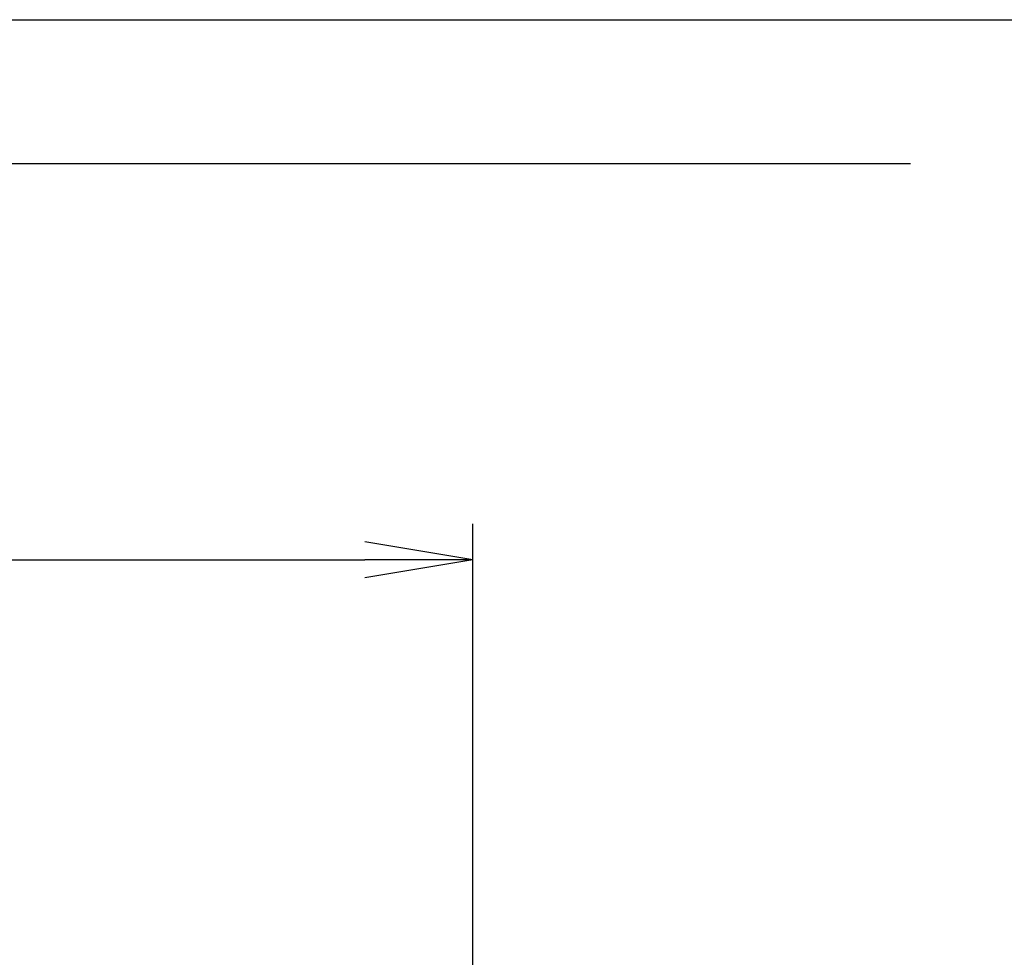
# Model space of a CAD drawing. Extents: x 0 to 2000, y 13 to 2915.
# Drawn here: x 1007 to 1280, y 2655 to 2915 of the extents above; entities that cross this region are included whole.
import ezdxf

# ---------------------------------------------------------------- set-up
doc = ezdxf.new("R2010")
doc.units = 0
doc.layers.get('0').update_dxf_attribs({"linetype": 'CONTINUOUS'})
doc.layers.get('DEFPOINTS').update_dxf_attribs({"linetype": 'CONTINUOUS'})
doc.layers.add('寸法', color=7, linetype='CONTINUOUS')
doc.layers.add('枠', color=7, linetype='CONTINUOUS')
doc.styles.add('EXCADDIM1', font='monotxt', dxfattribs={"width": 0.84, "bigfont": 'extfont'})
doc.styles.get("Standard").update_dxf_attribs({"font": 'monotxt', "bigfont": 'extfont'})
doc.dimstyles.new('ISO-25', dxfattribs={"dimtxt": 2.5, "dimasz": 2.5, "dimexe": 1.25, "dimexo": 0.625, "dimtad": 1, "dimtxsty": 'STANDARD', "dimcen": 2.5, "dimazin": 3, "dimtfac": 1, "dimtmove": 0, "dimatfit": 3})

# ---------------------------------------------------------------- blocks, each defined once
blk = doc.blocks.new('EX_NORM')
at = {"color": 0, "linetype": 'CONTINUOUS'}
for q in [(-1, 0.1667), (-1, 0), (-1, -0.1667)]:
    blk.add_line((0, 0), q, dxfattribs=at)
blk = doc.blocks.new('*D31')
at = {"layer": 'DEFPOINTS', "color": 0}
for p in [(1132.51, 2765), (442.51, 2475), (1132.51, 2475)]:
    blk.add_point(p, dxfattribs=at)
at = {"layer": '寸法', "color": 3, "linetype": 'CONTINUOUS'}
for p, q in [((442.51, 2482), (442.51, 2775)), ((1132.51, 2482), (1132.51, 2775)), ((472.51, 2765), (1102.51, 2765))]:
    blk.add_line(p, q, dxfattribs=at)
at = {"layer": '寸法', "color": 3, "xscale": 30, "yscale": 30, "zscale": 30, "rotation": 180}
blk.add_blockref('EX_NORM', (442.51, 2765), dxfattribs=at)
at = {"layer": '寸法', "color": 3, "xscale": 30, "yscale": 30, "zscale": 30}
blk.add_blockref('EX_NORM', (1132.51, 2765), dxfattribs=at)
at = {"layer": '寸法', "color": 2, "insert": (787.51, 2790), "char_height": 40, "attachment_point": 5, "style": 'EXCADDIM1'}
blk.add_mtext('690', dxfattribs=at)

msp = doc.modelspace()

# ---------------------------------------------------------------- linework, layer by layer
at = {"layer": '枠', "color": 7, "linetype": 'CONTINUOUS'}
for p, q in [((180, 2915), (2000, 2915)), ((1254, 2875), (392.5181, 2875))]:
    msp.add_line(p, q, dxfattribs=at)

# ---------------------------------------------------------------- dimensions: what is measured, and where the dimension line sits
at = {"layer": '寸法', "color": 3, "linetype": 'CONTINUOUS'}
dim = msp.add_linear_dim(base=(1132.5146, 2765), p1=(442.5146, 2475), p2=(1132.5146, 2475), dimstyle='ISO-25', override={"dimtxt": 40, "dimasz": 30, "dimexe": 10, "dimexo": 7, "dimgap": 0, "dimtad": 1, "dimjust": 0, "dimtih": 0, "dimtoh": 0, "dimdec": 1, "dimzin": 8, "dimlunit": 2, "dimtxsty": 'EXCADDIM1', "dimblk1": 'EX_NORM', "dimblk2": 'EX_NORM', "dimsah": 1, "dimse1": 0, "dimse2": 0, "dimclrd": 3, "dimclre": 3, "dimclrt": 2, "dimtmove": 2}, dxfattribs=at)
dim.commit()
dim.dimension.update_dxf_attribs({"geometry": '*D31', "text_midpoint": (787.5146, 2790), "dimtype": 160})

doc.saveas('drawing.dxf')
